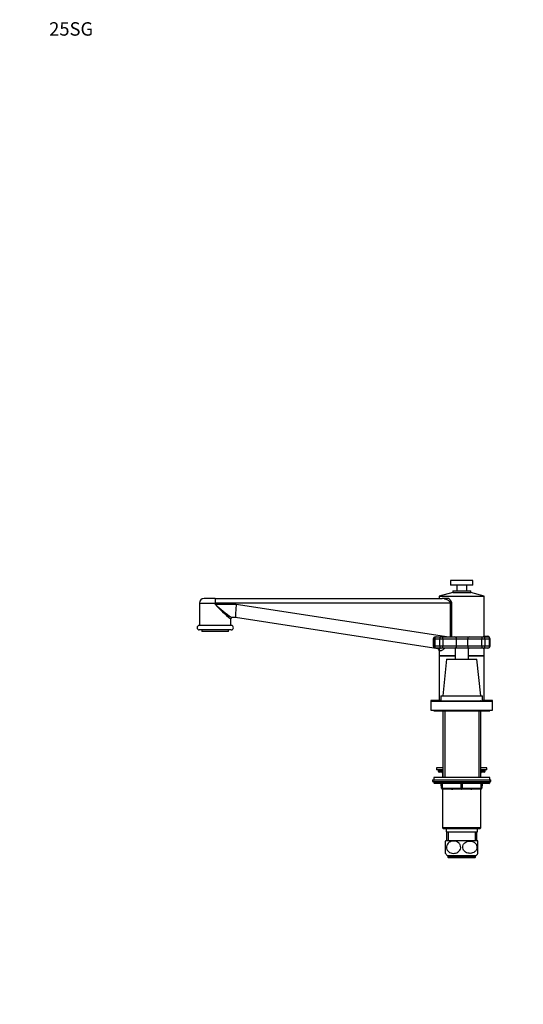
# Model space of a CAD drawing. Units: millimetres. Extents: x 0 to 1478, y 0 to 1758.
# Drawn here: x 0 to 449, y 879 to 1758 of the extents above; entities that cross this region are included whole.
import ezdxf
from ezdxf import colors
from ezdxf.entities.mleader import LeaderData, LeaderLine
from ezdxf.math import Vec2, Vec3

# ---------------------------------------------------------------- set-up
doc = ezdxf.new("R2010")
doc.units = ezdxf.units.MM
doc.layers.add('DV7_Défaut', color=7, linetype='Continuous')
doc.layers.add('Défaut', color=7, linetype='Continuous')

# ---------------------------------------------------------------- blocks, each defined once
blk = doc.blocks.new('_DOT')
at = {"color": 0}
blk.add_line((0, 0), (-1, 0), dxfattribs=at)
at = {"color": 0, "const_width": 0.333}
blk.add_lwpolyline([(-0.1665, 0, 1), (0.1665, 0, 1)], format="xyb", close=True, dxfattribs=at)
blk = doc.blocks.new('SE6')
at = {"layer": 'DV7_Défaut', "color": 7, "linetype": 'Continuous'}
for p, q in [((404.5, 1257.1), (384.5, 1257.1)), ((384.5, 1257.1), (384.5, 1253.1)), ((404.5, 1253.1), (404.5, 1257.1)), ((404.5, 1253.1), (384.5, 1253.1)), ((386.5, 1248.1), (402.5, 1248.1)), ((386.5, 1248.1), (386.5, 1246.42)), ((390, 1253.1), (390, 1248.1)), ((399, 1248.1), (399, 1253.1)), ((402.5, 1246.42), (402.5, 1248.1)), ((174.53, 1241.1), (164.5, 1241.1)), ((174.53, 1241.1), (377.09, 1241.1)), ((386.5, 1246.42), (374.5, 1243.1)), ((374.5, 1243.1), (414.5, 1243.1)), ((374.5, 1243.1), (374.5, 1241.1)), ((383.01, 1241.1), (377.09, 1241.1)), ((386.5, 1246.42), (402.5, 1246.42)), ((414.5, 1243.1), (402.5, 1246.42)), ((414.5, 1206.9), (414.5, 1243.1)), ((160.5, 1237.1), (174.49, 1237.1)), ((160.5, 1237.1), (160.5, 1217.1)), ((174.49, 1236.1), (174.49, 1237.1)), ((174.51, 1237.1), (174.49, 1237.1)), ((174.51, 1236.1), (174.49, 1236.1)), ((384.5, 1237.1), (174.51, 1237.1)), ((174.51, 1237.1), (174.51, 1236.1)), ((174.51, 1236.1), (193.21, 1236.1)), ((193.21, 1236.1), (383.01, 1206.9)), ((384.5, 1206.9), (384.5, 1237.1)), ((385.38, 1237.1), (384.5, 1237.1)), ((385.38, 1237.1), (385.38, 1206.9)), ((188.34, 1223.1), (188.5, 1223.1)), ((188.5, 1217.1), (188.5, 1223.1)), ((192.5, 1224.1), (189.33, 1224.1)), ((373.48, 1196.25), (192.5, 1224.1)), ((188.75, 1217.1), (160.25, 1217.1)), ((188.75, 1213.1), (160.25, 1213.1)), ((162.5, 1213.1), (162.5, 1211.6)), ((186.5, 1211.6), (186.5, 1213.1)), ((186.5, 1211.6), (162.5, 1211.6)), ((369.74, 1204.9), (369.13, 1204.9)), ((369.13, 1204.9), (369.13, 1198.9)), ((369.74, 1204.9), (369.74, 1198.9)), ((369.92, 1204.9), (369.74, 1204.9)), ((370.54, 1204.9), (369.92, 1204.9)), ((369.92, 1204.9), (369.92, 1198.9)), ((370.54, 1204.9), (370.54, 1198.9)), ((374.87, 1204.9), (370.54, 1204.9)), ((371.13, 1206.9), (371.92, 1206.9)), ((371.92, 1206.9), (376.25, 1206.9)), ((377.7, 1204.9), (374.87, 1204.9)), ((374.87, 1198.9), (374.87, 1204.9)), ((376.25, 1206.9), (388.36, 1206.9)), ((377.7, 1204.9), (377.7, 1198.9)), ((389.81, 1204.9), (377.7, 1204.9)), ((388.36, 1206.9), (401.09, 1206.9)), ((399.7, 1204.9), (389.81, 1204.9)), ((389.81, 1198.9), (389.81, 1204.9)), ((399.7, 1204.9), (399.7, 1198.9)), ((412.34, 1204.9), (399.7, 1204.9)), ((401.09, 1206.9), (413.72, 1206.9)), ((415.17, 1204.9), (412.34, 1204.9)), ((412.34, 1198.9), (412.34, 1204.9)), ((413.72, 1206.9), (417.87, 1206.9)), ((414.5, 1207.6), (417.48, 1207.6)), ((415.17, 1204.9), (415.17, 1198.9)), ((419.32, 1204.9), (415.17, 1204.9)), ((419.32, 1204.9), (419.87, 1204.9)), ((419.32, 1198.9), (419.32, 1204.9)), ((419.87, 1198.9), (419.87, 1204.9)), ((369.13, 1198.9), (369.74, 1198.9)), ((369.74, 1198.9), (369.92, 1198.9)), ((369.92, 1198.9), (370.54, 1198.9)), ((370.54, 1198.9), (374.87, 1198.9)), ((371.92, 1196.9), (371.13, 1196.9)), ((376.25, 1196.9), (371.92, 1196.9)), ((374.87, 1198.9), (377.7, 1198.9)), ((388.36, 1196.9), (376.25, 1196.9)), ((377.7, 1198.9), (389.81, 1198.9)), ((401.09, 1196.9), (388.36, 1196.9)), ((388.5, 1196.9), (388.5, 1186.9)), ((389.81, 1198.9), (399.7, 1198.9)), ((399.7, 1198.9), (412.34, 1198.9)), ((400.5, 1186.9), (400.5, 1196.9)), ((413.72, 1196.9), (401.09, 1196.9)), ((412.34, 1198.9), (415.17, 1198.9)), ((417.87, 1196.9), (413.72, 1196.9)), ((414.5, 1190.1), (414.5, 1196.9)), ((415.17, 1198.9), (419.32, 1198.9)), ((419.87, 1198.9), (419.32, 1198.9)), ((375.12, 1194.28), (374.5, 1194.38)), ((374.5, 1194.38), (374.5, 1190.1)), ((388.5, 1190.1), (374.5, 1190.1)), ((374.5, 1190.1), (374.5, 1150.1)), ((374.5, 1190.1), (388.5, 1190.1)), ((381, 1186.9), (377.5, 1154.4)), ((381, 1186.9), (408, 1186.9)), ((414.5, 1190.1), (400.5, 1190.1)), ((400.5, 1190.1), (414.5, 1190.1)), ((411.5, 1154.4), (408, 1186.9)), ((414.5, 1150.1), (414.5, 1190.1)), ((376, 1154.4), (413, 1154.4)), ((376, 1154.4), (376, 1149.9)), ((413, 1149.9), (413, 1154.4)), ((376, 1150.1), (367, 1150.1)), ((367, 1150.1), (367, 1149.4)), ((367, 1149.4), (422, 1149.4)), ((367, 1149.4), (367, 1141.4)), ((376, 1149.9), (413, 1149.9)), ((377.7, 1149.9), (377.5, 1149.7)), ((377.5, 1149.7), (411.5, 1149.7)), ((377.5, 1149.7), (377.5, 1149.4)), ((379.35, 1149.7), (379.35, 1149.4)), ((409.65, 1149.7), (409.65, 1149.4)), ((411.5, 1149.7), (411.3, 1149.9)), ((411.5, 1149.4), (411.5, 1149.7)), ((422, 1150.1), (413, 1150.1)), ((422, 1149.4), (422, 1150.1)), ((422, 1141.4), (422, 1149.4)), ((367, 1141.4), (422, 1141.4)), ((369.5, 1141.4), (369.5, 1140.9)), ((369.5, 1140.9), (419.5, 1140.9)), ((377.5, 1140.9), (377.5, 1081.4)), ((379.35, 1140.9), (379.35, 1081.4)), ((409.65, 1140.9), (409.65, 1081.4)), ((411.5, 1081.4), (411.5, 1140.9)), ((419.5, 1140.9), (419.5, 1141.4)), ((377.5, 1090.1), (372, 1090.1)), ((372, 1090.1), (372, 1088.1)), ((417, 1090.1), (411.5, 1090.1)), ((417, 1088.1), (417, 1090.1)), ((419.5, 1081.4), (369.5, 1081.4)), ((369.5, 1081.4), (369.5, 1079.4)), ((377.5, 1088.1), (372, 1088.1)), ((373.5, 1088.1), (373.5, 1087.1)), ((377.5, 1087.1), (373.5, 1087.1)), ((377.5, 1086.1), (374.5, 1086.1)), ((377.47, 1085.1), (377.33, 1085.1)), ((377.33, 1085.1), (377.33, 1081.4)), ((377.5, 1085.1), (377.47, 1085.1)), ((377.47, 1085.1), (377.47, 1081.4)), ((417, 1088.1), (411.5, 1088.1)), ((415.5, 1087.1), (411.5, 1087.1)), ((414.5, 1086.1), (411.5, 1086.1)), ((411.53, 1085.1), (411.5, 1085.1)), ((411.53, 1085.1), (411.67, 1085.1)), ((411.53, 1081.4), (411.53, 1085.1)), ((411.67, 1081.4), (411.67, 1085.1)), ((415.5, 1087.1), (415.5, 1088.1)), ((419.5, 1079.4), (419.5, 1081.4)), ((368.5, 1079.4), (420.5, 1079.4)), ((368.5, 1079.4), (368.5, 1077.9)), ((368.5, 1077.9), (420.5, 1077.9)), ((419.5, 1077.4), (369.5, 1077.4)), ((369.5, 1077.4), (369.5, 1076.74)), ((419.5, 1076.74), (369.5, 1076.74)), ((369.5, 1076.74), (370.35, 1075.9)), ((418.65, 1075.9), (370.35, 1075.9)), ((376, 1075.6), (376.5, 1075.6)), ((376, 1075.6), (376, 1074.6)), ((376.5, 1074.6), (376, 1074.6)), ((376.5, 1071.9), (376.5, 1075.9)), ((377, 1075.9), (377, 1071.9)), ((394, 1071.9), (394, 1075.9)), ((395, 1075.9), (395, 1071.9)), ((412, 1071.9), (412, 1075.9)), ((412.5, 1075.9), (412.5, 1071.9)), ((412.5, 1075.6), (413, 1075.6)), ((413, 1074.6), (412.5, 1074.6)), ((413, 1074.6), (413, 1075.6)), ((418.65, 1075.9), (419.5, 1076.74)), ((419.5, 1076.74), (419.5, 1077.4)), ((420.5, 1077.9), (420.5, 1079.4)), ((376.5, 1071.9), (377, 1071.9)), ((377, 1071.9), (394, 1071.9)), ((377.49, 1070.9), (377.5, 1070.9)), ((377.49, 1070.9), (377.49, 1036.4)), ((385.5, 1070.9), (377.5, 1070.9)), ((385.5, 1070.9), (386.51, 1070.9)), ((394.5, 1070.9), (386.51, 1070.9)), ((394, 1071.9), (395, 1071.9)), ((402.5, 1070.9), (394.5, 1070.9)), ((395, 1071.9), (412, 1071.9)), ((402.5, 1070.9), (403.51, 1070.9)), ((411.5, 1070.9), (403.51, 1070.9)), ((411.5, 1070.9), (411.51, 1070.9)), ((411.51, 1036.4), (411.51, 1070.9)), ((412, 1071.9), (412.5, 1071.9)), ((411.51, 1036.4), (377.49, 1036.4)), ((377.49, 1036.4), (377.99, 1035.9)), ((377.99, 1035.9), (411.01, 1035.9)), ((380.5, 1035.9), (380.5, 1032.9)), ((380.5, 1032.9), (408.5, 1032.9)), ((381, 1032.9), (381, 1024.9)), ((382.44, 1032.9), (382.44, 1024.9)), ((406.56, 1032.9), (406.56, 1024.9)), ((408, 1024.9), (408, 1032.9)), ((408.5, 1032.9), (408.5, 1035.9)), ((411.01, 1035.9), (411.51, 1036.4)), ((380, 1013.65), (380, 1024.64)), ((408.81, 1024.9), (380.19, 1024.9)), ((409, 1013.65), (409, 1024.64)), ((406.75, 1011.4), (382.25, 1011.4)), ((382.25, 1011.4), (382.25, 1010.4)), ((406.75, 1010.4), (406.75, 1011.4)), ((406.75, 1010.4), (382.25, 1010.4)), ((382.75, 1009.9), (406.25, 1009.9))]:
    blk.add_line(p, q, dxfattribs=at)
for centre, radius, start, end in [((164.5, 1237.1), 4, 90, 180), ((279.17, 1238.07), 104.68, 178.34205, 180.53158), ((379.5, 1237.93), 205, 179.11363, 180.23166), ((242.76, 1294.94), 90.13, 220.76326, 232.86133), ((240.67, 1302.67), 93.86, 225.17485, 236.83647), ((189.5, 1223.1), 1, 90, 180), ((160.25, 1215.1), 2, 90, 270), ((188.75, 1215.1), 2, 270, 90), ((371.13, 1204.9), 2, 90, 180), ((371.92, 1204.9), 2, 90, 180), ((417.48, 1205.6), 2, 17.73511, 90), ((417.87, 1204.9), 2, 0, 90), ((371.13, 1198.9), 2, 180, 270), ((371.92, 1198.9), 2, 180, 270), ((372.5, 1194.38), 2, 359.43798, 81.25384), ((417.87, 1198.9), 2, 270, 0), ((374.5, 1087.1), 1, 180, 270), ((376.33, 1085.1), 1, 0, 90), ((412.67, 1085.1), 1, 90, 180), ((414.5, 1087.1), 1, 270, 0), ((370, 1077.4), 0.5, 90, 180), ((379, 1074.6), 3, 180, 213.55731), ((410, 1074.6), 3, 326.44269, 0), ((419, 1077.4), 0.5, 0, 90), ((377.5, 1071.9), 1, 180, 270), ((411.5, 1071.9), 1, 270, 0), ((394.5, 1041.6), 15.5, 201.57642, 205.41462), ((394.5, 1041.6), 15.5, 334.58538, 338.42358), ((387.75, 1019.14), 9.5, 142.72165, 144.77912), ((401.25, 1019.14), 9.5, 35.21829, 37.27835), ((387.75, 1019.14), 9.5, 215.33852, 234.62346), ((401.25, 1019.14), 9.5, 305.37654, 324.65715), ((382.75, 1010.4), 0.5, 180, 270), ((406.25, 1010.4), 0.5, 270, 0)]:
    blk.add_arc(centre, radius, start, end, dxfattribs=at)
for centre, major_axis, ratio, start_param, end_param in [((193.42, 1236.1), (-0.92, -12), 0.016944, 4.713685, 6.28189), ((189.33, 1223.1), (0, 1), 0.988675, 0, 1.570796), ((371.13, 1204.9), (0, 2), 0.69192, 0, 1.570796), ((371.92, 1204.9), (0, -2), 0.69192, 3.141593, 4.712389), ((376.25, 1204.9), (0, -2), 0.69192, 3.141593, 4.712389), ((376.25, 1204.9), (0, -2), 0.721974, 1.570796, 3.141593), ((388.36, 1204.9), (0, -2), 0.721974, 1.570796, 3.141593), ((401.09, 1204.9), (0, -2), 0.69192, 3.141593, 4.712389), ((413.72, 1204.9), (0, -2), 0.69192, 3.141593, 4.712389), ((413.72, 1204.9), (0, -2), 0.721974, 1.570796, 3.141593), ((417.48, 1205.6), (0, -2), 0.707107, 2.182108, 3.141593), ((417.87, 1204.9), (0, -2), 0.721974, 1.570796, 3.141593), ((371.13, 1198.9), (0, 2), 0.69192, 1.570796, 3.141593), ((371.92, 1198.9), (0, -2), 0.69192, 4.712389, 6.283185), ((373.18, 1194.28), (0.3, 1.98), 0.968469, 4.860296, 6.283185), ((376.25, 1198.9), (0, -2), 0.69192, 4.712389, 6.283185), ((376.25, 1198.9), (0, -2), 0.721974, 0, 1.570796), ((388.36, 1198.9), (0, -2), 0.721974, 0, 1.570796), ((401.09, 1198.9), (0, -2), 0.69192, 4.712389, 6.283185), ((413.72, 1198.9), (0, -2), 0.69192, 4.712389, 6.283185), ((413.72, 1198.9), (0, -2), 0.721974, 0, 1.570796), ((417.87, 1198.9), (0, -2), 0.721974, 0, 1.570796), ((376.6, 1085.1), (0, -1), 0.866025, 1.570796, 3.141593), ((412.4, 1085.1), (0, 1), 0.866025, 0, 1.570796), ((377.5, 1071.9), (0, 1), 0.5, 1.570796, 3.141593), ((394.5, 1071.9), (0, 1), 0.5, 1.570796, 3.141593), ((394.5, 1071.9), (0, 1), 0.5, 3.141593, 4.712389), ((411.5, 1071.9), (0, -1), 0.5, 0, 1.570796)]:
    blk.add_ellipse(centre, major_axis=major_axis, ratio=ratio, start_param=start_param, end_param=end_param, dxfattribs=at)
for points, knots in [([(384.5, 1237.1), (384.5, 1237.31), (384.45, 1237.51), (384.28, 1237.89), (384.16, 1238.06), (383.9, 1238.37), (383.76, 1238.52), (383.45, 1238.78), (383.3, 1238.9), (382.82, 1239.24), (382.48, 1239.45), (381.8, 1239.81), (381.46, 1239.97), (380.77, 1240.27), (380.43, 1240.4), (379.74, 1240.64), (379.4, 1240.74), (378.38, 1240.99), (377.73, 1241.1), (377.09, 1241.1)], [0, 0, 0, 0, 0.0625, 0.0625, 0.125, 0.125, 0.1875, 0.1875, 0.25, 0.25, 0.375, 0.375, 0.5, 0.5, 0.625, 0.625, 0.75, 0.75, 1, 1, 1, 1]), ([(383.01, 1241.1), (383.29, 1240.86), (383.57, 1240.6), (384.1, 1240.04), (384.35, 1239.74), (384.69, 1239.24), (384.8, 1239.07), (384.99, 1238.71), (385.08, 1238.52), (385.22, 1238.13), (385.28, 1237.93), (385.36, 1237.52), (385.38, 1237.31), (385.38, 1237.1)], [0, 0, 0, 0, 0.25, 0.25, 0.5, 0.5, 0.625, 0.625, 0.75, 0.75, 0.875, 0.875, 1, 1, 1, 1]), ([(379.47, 1196.87), (378.67, 1196.16), (377.9, 1195.56), (376.78, 1194.82), (376.36, 1194.59), (375.65, 1194.3), (375.35, 1194.24), (375.12, 1194.28)], [0, 0, 0, 0, 0.4251385, 0.4251385, 0.7125693, 0.7125693, 1, 1, 1, 1]), ([(386.89, 1013.66), (386.15, 1013.69), (385.43, 1013.83), (384.04, 1014.33), (383.37, 1014.7), (382.18, 1015.7), (381.67, 1016.35), (381, 1017.84), (380.84, 1018.7), (380.98, 1020.39), (381.28, 1021.21), (382.16, 1022.56), (382.74, 1023.11), (384.65, 1024.36), (386.15, 1024.7), (389.06, 1024.56), (390.54, 1024.09), (392.31, 1022.59), (392.82, 1021.95), (393.5, 1020.44), (393.66, 1019.58), (393.52, 1017.89), (393.22, 1017.08), (392.34, 1015.71), (391.76, 1015.16), (390.49, 1014.34), (389.78, 1014.05), (388.36, 1013.69), (387.62, 1013.62), (386.89, 1013.66)], [0, 0, 0, 0, 0.0625, 0.0625, 0.125, 0.125, 0.1875, 0.1875, 0.25, 0.25, 0.3125, 0.3125, 0.375, 0.375, 0.5, 0.5, 0.625, 0.625, 0.6875, 0.6875, 0.75, 0.75, 0.8125, 0.8125, 0.875, 0.875, 0.9375, 0.9375, 1, 1, 1, 1]), ([(402.11, 1013.66), (402.85, 1013.69), (403.57, 1013.83), (404.96, 1014.33), (405.63, 1014.7), (406.82, 1015.7), (407.33, 1016.35), (408, 1017.84), (408.16, 1018.7), (408.02, 1020.39), (407.72, 1021.21), (406.84, 1022.56), (406.26, 1023.11), (404.35, 1024.36), (402.85, 1024.7), (399.94, 1024.56), (398.46, 1024.09), (396.69, 1022.59), (396.18, 1021.95), (395.5, 1020.44), (395.34, 1019.58), (395.48, 1017.89), (395.78, 1017.08), (396.66, 1015.71), (397.24, 1015.16), (398.51, 1014.34), (399.22, 1014.05), (400.64, 1013.69), (401.38, 1013.62), (402.11, 1013.66)], [0, 0, 0, 0, 0.0625, 0.0625, 0.125, 0.125, 0.1875, 0.1875, 0.25, 0.25, 0.3125, 0.3125, 0.375, 0.375, 0.5, 0.5, 0.625, 0.625, 0.6875, 0.6875, 0.75, 0.75, 0.8125, 0.8125, 0.875, 0.875, 0.9375, 0.9375, 1, 1, 1, 1])]:
    blk.add_open_spline(points, degree=3, knots=knots, dxfattribs=at)
blk.add_open_spline([(373.48, 1196.25), (373.99, 1196.17), (374.75, 1196.41), (375.68, 1196.87)], degree=3, dxfattribs=at)

msp = doc.modelspace()

# ---------------------------------------------------------------- block references
at = {"layer": 'Défaut'}
msp.add_blockref('SE6', (0, 0), dxfattribs=at)

# ---------------------------------------------------------------- leaders
at = {"layer": 'Défaut', "color": 7, "linetype": 'Continuous'}
ml = msp.add_multileader_mtext('Standard', dxfattribs=at)
ml.set_content('{\\pxsm0.9;\\fSolid Edge ISO|b1||i0||c0|p34;\\W1.;16/12/2010\\P}', color=256)
ml.set_leader_properties()
ml.set_arrow_properties(name='DOT')
ml.build(insert=Vec2(0, 0))
ml.multileader.update_dxf_attribs({"leader_type": 0, "dogleg_length": 0, "arrow_head_size": 12})
ctx = ml.context
ctx.base_point, ctx.char_height, ctx.arrow_head_size, ctx.landing_gap_size = Vec3(1390.41, 1750.71), 12, 12, 4.2
notes = []
notes.append((ctx, [(0, (0, 0, 0), (0, 0), (1, 0), 1, [])]))
ctx.mtext.insert = Vec3(1392.41, 1756.83)
ml = msp.add_multileader_mtext('Standard', dxfattribs=at)
ml.set_content('{\\pxsm0.9;\\fArial|b1||i0||c0|p34;\\W1.;25SG\\P}', color=256)
ml.set_leader_properties()
ml.set_arrow_properties(name='DOT')
ml.build(insert=Vec2(0, 0))
ml.multileader.update_dxf_attribs({"leader_type": 0, "dogleg_length": 0, "arrow_head_size": 12})
ctx = ml.context
ctx.base_point, ctx.char_height, ctx.arrow_head_size, ctx.landing_gap_size = Vec3(24.31, 1749.46), 12, 12, 4.2
notes.append((ctx, [(0, (0, 0, 0), (0, 0), (1, 0), 1, [])]))
ctx.mtext.insert = Vec3(26.31, 1755.57)
for ctx, leaders in notes:
    for number, flags, end, landing, length, lines in leaders:
        leader = LeaderData()
        leader.index, (leader.has_last_leader_line, leader.has_dogleg_vector, leader.attachment_direction) = number, flags
        leader.last_leader_point, leader.dogleg_vector, leader.dogleg_length = Vec3(end), Vec3(landing), length
        for number, points, colour, breaks in lines:
            line = LeaderLine()
            line.index, line.vertices, line.color, line.breaks = number, Vec3.list(points), colors.encode_raw_color(colour), breaks
            leader.lines.append(line)
        ctx.leaders.append(leader)

doc.saveas('drawing.dxf')
